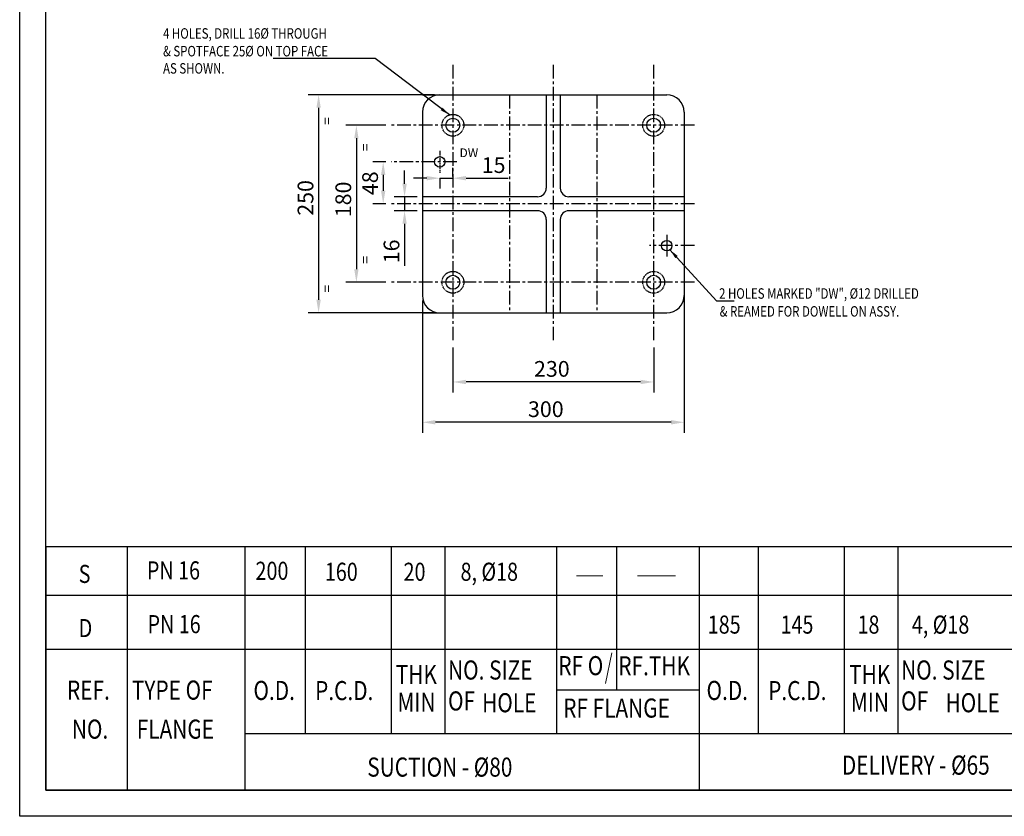
# Model space of a CAD drawing. Extents: x 1022 to 3585, y -2077 to -186.
# Drawn here: x 1022 to 2150, y -2077 to -1164 of the extents above; entities that cross this region are included whole.
import ezdxf

# ---------------------------------------------------------------- set-up
doc = ezdxf.new("R2010")
doc.units = 0
doc.header["$LTSCALE"] = 0.5
doc.header["$MEASUREMENT"] = 0
doc.linetypes.add('CENTER', pattern=[2, 1.25, -0.25, 0.25, -0.25])
doc.linetypes.add('PHANTOM', pattern=[2.5, 1.25, -0.25, 0.25, -0.25, 0.25, -0.25])
doc.layers.get('0').update_dxf_attribs({"linetype": 'CONTINUOUS'})
doc.layers.get('DEFPOINTS').update_dxf_attribs({"linetype": 'CONTINUOUS'})
for name, color, linetype in [('1', 20, 'CONTINUOUS'), ('3', 200, 'CONTINUOUS'), ('center', 2, 'CENTER'), ('DIM', 1, 'CONTINUOUS'), ('OBJ', 4, 'CONTINUOUS'), ('TEXT 1', 2, 'CONTINUOUS')]:
    doc.layers.add(name, color=color, linetype=linetype)
doc.layers.add('CON 1', color=7, linetype='CONTINUOUS', lineweight=30)
doc.styles.add('ARIAL', font='arial.ttf')
doc.styles.add('ROMANS', font='romans.shx', dxfattribs={"width": 0.8})
doc.styles.add('ROMANS 1', font='romans.shx', dxfattribs={"width": 0.8})
doc.styles.add('Tahoma', font='tahoma.ttf')
doc.dimstyles.new('ARIAL', dxfattribs={"dimscale": 6, "dimtxt": 3, "dimasz": 2.5, "dimexe": 2, "dimexo": 1, "dimgap": 1, "dimtad": 1, "dimdsep": 46, "dimtxsty": 'ROMANS 1', "dimcen": 0.09, "dimclrd": 253, "dimclre": 253, "dimclrt": 7, "dimazin": 2, "dimtfac": 1, "dimtmove": 0, "dimatfit": 3, "dimfxl": 1, "dimtolj": 1, "dimtzin": 2, "dimlwd": -1, "dimlwe": -1, "dimarcsym": 0})
doc.dimstyles.get("Standard").update_dxf_attribs({"dimscale": 3.75, "dimtxt": 3, "dimasz": 3, "dimexe": 1.25, "dimexo": 0.625, "dimtad": 1, "dimdec": 1, "dimrnd": 0.005, "dimzin": 0, "dimdsep": 46, "dimtxsty": 'Tahoma', "dimcen": 0, "dimclrd": 253, "dimclre": 253, "dimclrt": 72, "dimadec": 1, "dimazin": 2, "dimtfac": 1, "dimtdec": 1, "dimtmove": 0, "dimatfit": 3, "dimfxl": 1, "dimtzin": 0, "dimarcsym": 0})

# ---------------------------------------------------------------- blocks, each defined once
blk = doc.blocks.new('*D61')
at = {"layer": '1', "color": 253, "transparency": 16777216}
for p, q in [((1497.8, -1250.3), (1352.9, -1250.3)), ((1364.9, -1265.3), (1364.9, -1485.3)), ((1497.8, -1500.3), (1352.9, -1500.3))]:
    blk.add_line(p, q, dxfattribs=at)
for points in [[(1362.4, -1265.3), (1367.4, -1265.3), (1364.9, -1250.3)], [(1362.4, -1485.3), (1367.4, -1485.3), (1364.9, -1500.3)]]:
    blk.add_solid(points, dxfattribs=at)
at = {"layer": 'DEFPOINTS', "color": 0, "transparency": 16777216}
for p in [(1503.8, -1250.3), (1364.9, -1500.3), (1503.8, -1500.3)]:
    blk.add_point(p, dxfattribs=at)
at = {"layer": '1', "color": 7, "transparency": 16777216, "insert": (1349.9, -1368.6), "char_height": 18, "attachment_point": 5, "rotation": 90, "style": 'ROMANS 1'}
blk.add_mtext('\\A1;250', dxfattribs=at)
blk = doc.blocks.new('*D62')
at = {"layer": '1', "color": 253, "transparency": 16777216}
for p, q in [((1483.8, -1486.3), (1483.8, -1637.8)), ((1783.8, -1486.3), (1783.8, -1637.8)), ((1768.8, -1625.8), (1498.8, -1625.8))]:
    blk.add_line(p, q, dxfattribs=at)
for points in [[(1498.8, -1623.3), (1498.8, -1628.3), (1483.8, -1625.8)], [(1768.8, -1623.3), (1768.8, -1628.3), (1783.8, -1625.8)]]:
    blk.add_solid(points, dxfattribs=at)
at = {"layer": 'DEFPOINTS', "color": 0, "transparency": 16777216}
for p in [(1483.8, -1480.3), (1783.8, -1480.3), (1483.8, -1625.8)]:
    blk.add_point(p, dxfattribs=at)
at = {"layer": '1', "color": 7, "transparency": 16777216, "insert": (1625.2, -1610.8), "char_height": 18, "attachment_point": 5, "style": 'ROMANS 1'}
blk.add_mtext('\\A1;300', dxfattribs=at)
blk = doc.blocks.new('*D63')
at = {"layer": '1', "color": 253, "transparency": 16777216}
for p, q in [((1518.8, -1539.9), (1518.8, -1591.6)), ((1748.8, -1539.9), (1748.8, -1591.6)), ((1733.8, -1579.6), (1533.8, -1579.6))]:
    blk.add_line(p, q, dxfattribs=at)
for points in [[(1533.8, -1577.1), (1533.8, -1582.1), (1518.8, -1579.6)], [(1733.8, -1577.1), (1733.8, -1582.1), (1748.8, -1579.6)]]:
    blk.add_solid(points, dxfattribs=at)
at = {"layer": 'DEFPOINTS', "color": 0, "transparency": 16777216}
for p in [(1518.8, -1533.9), (1748.8, -1533.9), (1518.8, -1579.6)]:
    blk.add_point(p, dxfattribs=at)
at = {"layer": '1', "color": 7, "transparency": 16777216, "insert": (1632.1, -1564.6), "char_height": 18, "attachment_point": 5, "style": 'ROMANS 1'}
blk.add_mtext('\\A1;230', dxfattribs=at)
blk = doc.blocks.new('*D64')
at = {"layer": '1', "color": 253, "transparency": 16777216}
for p, q in [((1442, -1285.3), (1396.2, -1285.3)), ((1408.2, -1300.3), (1408.2, -1450.3)), ((1442, -1465.3), (1396.2, -1465.3))]:
    blk.add_line(p, q, dxfattribs=at)
for points in [[(1405.7, -1300.3), (1410.7, -1300.3), (1408.2, -1285.3)], [(1405.7, -1450.3), (1410.7, -1450.3), (1408.2, -1465.3)]]:
    blk.add_solid(points, dxfattribs=at)
at = {"layer": 'DEFPOINTS', "color": 0, "transparency": 16777216}
for p in [(1448, -1285.3), (1408.2, -1465.3), (1448, -1465.3)]:
    blk.add_point(p, dxfattribs=at)
at = {"layer": '1', "color": 7, "transparency": 16777216, "insert": (1393.2, -1370.3), "char_height": 18, "attachment_point": 5, "rotation": 90, "style": 'ROMANS 1'}
blk.add_mtext('\\A1;180', dxfattribs=at)
blk = doc.blocks.new('*D65')
at = {"layer": '1', "color": 253, "transparency": 16777216}
for p, q in [((1442, -1327.3), (1426.9, -1327.3)), ((1438.9, -1342.3), (1438.9, -1360.3)), ((1442, -1375.3), (1426.9, -1375.3))]:
    blk.add_line(p, q, dxfattribs=at)
for points in [[(1436.4, -1342.3), (1441.4, -1342.3), (1438.9, -1327.3)], [(1436.4, -1360.3), (1441.4, -1360.3), (1438.9, -1375.3)]]:
    blk.add_solid(points, dxfattribs=at)
at = {"layer": 'DEFPOINTS', "color": 0, "transparency": 16777216}
for p in [(1448, -1327.3), (1438.9, -1375.3), (1448, -1375.3)]:
    blk.add_point(p, dxfattribs=at)
at = {"layer": '1', "color": 7, "transparency": 16777216, "insert": (1423.9, -1351.8), "char_height": 18, "attachment_point": 5, "rotation": 90, "style": 'ROMANS 1'}
blk.add_mtext('\\A1;48', dxfattribs=at)
blk = doc.blocks.new('*D66')
at = {"layer": '1', "color": 253, "transparency": 16777216}
for p, q in [((1518.8, -1344.2), (1518.8, -1334)), ((1488.8, -1346), (1473.8, -1346)), ((1503.8, -1345.8), (1503.8, -1358)), ((1503.8, -1346), (1518.8, -1346)), ((1533.8, -1346), (1582, -1346))]:
    blk.add_line(p, q, dxfattribs=at)
for points in [[(1488.8, -1343.5), (1488.8, -1348.5), (1503.8, -1346)], [(1533.8, -1343.5), (1533.8, -1348.5), (1518.8, -1346)]]:
    blk.add_solid(points, dxfattribs=at)
at = {"layer": 'DEFPOINTS', "color": 0, "transparency": 16777216}
for p in [(1503.8, -1339.8), (1518.8, -1346), (1518.8, -1350.2)]:
    blk.add_point(p, dxfattribs=at)
at = {"layer": '1', "color": 7, "transparency": 16777216, "insert": (1565.4, -1331), "char_height": 18, "attachment_point": 5, "style": 'ROMANS 1'}
blk.add_mtext('\\A1;15', dxfattribs=at)
blk = doc.blocks.new('*D67')
at = {"layer": '1', "color": 253, "transparency": 16777216}
for p, q in [((1463.4, -1352.3), (1463.4, -1337.3)), ((1477.8, -1367.3), (1451.4, -1367.3)), ((1463.4, -1367.3), (1463.4, -1383.3)), ((1477.8, -1383.3), (1451.4, -1383.3)), ((1463.4, -1398.3), (1463.4, -1446.6))]:
    blk.add_line(p, q, dxfattribs=at)
for points in [[(1460.9, -1352.3), (1465.9, -1352.3), (1463.4, -1367.3)], [(1460.9, -1398.3), (1465.9, -1398.3), (1463.4, -1383.3)]]:
    blk.add_solid(points, dxfattribs=at)
at = {"layer": 'DEFPOINTS', "color": 0, "transparency": 16777216}
for p in [(1483.8, -1367.3), (1463.4, -1383.3), (1483.8, -1383.3)]:
    blk.add_point(p, dxfattribs=at)
at = {"layer": '1', "color": 7, "transparency": 16777216, "insert": (1448.4, -1429.9), "char_height": 18, "attachment_point": 5, "rotation": 90, "style": 'ROMANS 1'}
blk.add_mtext('\\A1;16', dxfattribs=at)

msp = doc.modelspace()

# ---------------------------------------------------------------- linework, layer by layer
at = {"color": 4}
for p, q in [((1625.759, -1250.309), (1625.759, -1357.309)), ((1641.759, -1250.309), (1641.759, -1357.309)), ((1615.759, -1367.309), (1483.759, -1367.309)), ((1783.759, -1367.309), (1651.759, -1367.309)), ((1615.759, -1383.309), (1483.759, -1383.309)), ((1783.759, -1383.309), (1651.759, -1383.309)), ((1625.759, -1393.309), (1625.759, -1500.309)), ((1641.759, -1393.309), (1641.759, -1500.309)), ((1146.078, -2047.496), (1146.078, -1768.076)), ((1280.818, -2047.496), (1280.818, -1768.076)), ((1349.74, -1982.656), (1349.74, -1768.076)), ((1448.385, -1982.656), (1448.385, -1768.076)), ((1509.721, -1982.656), (1509.721, -1767.916)), ((1637.9, -1982.656), (1637.9, -1767.916)), ((1706.635, -1932.374), (1706.635, -1767.916)), ((1801.376, -2047.496), (1801.376, -1768.076)), ((1868.787, -1982.656), (1868.787, -1768.076)), ((1967.432, -1982.656), (1967.432, -1768.076)), ((2028.767, -1982.656), (2028.767, -1768.076)), ((1053.317, -1824.077), (2320.423, -1824.077)), ((1053.317, -1885.961), (2320.423, -1885.961)), ((1637.9, -1932.374), (1801.376, -1932.374)), ((1280.818, -1982.656), (2320.423, -1982.656))]:
    msp.add_line(p, q, dxfattribs=at)
at = {"color": 1}
msp.add_line((1763.759, -1410.825), (1763.759, -1435.794), dxfattribs=at)
at = {"lineweight": 20}
for p, q in [((1660.329, -1801.861), (1690.513, -1801.861)), ((1730.066, -1801.861), (1773.781, -1801.861))]:
    msp.add_line(p, q, dxfattribs=at)
at = {"color": 252}
msp.add_circle((1483.759, -1250.309), 0, dxfattribs=at)
at = {"color": 4}
for centre in [(1503.759, -1327.309), (1763.759, -1423.309)]:
    msp.add_circle(centre, 6, dxfattribs=at)
for centre, radius, start, end in [((1763.759, -1270.309), 20, 0, 90), ((1615.759, -1357.309), 10, 270, 0), ((1651.759, -1357.309), 10, 180, 270), ((1615.759, -1393.309), 10, 0, 90), ((1651.759, -1393.309), 10, 90, 180), ((1503.759, -1480.309), 20, 180, 270)]:
    msp.add_arc(centre, radius, start, end, dxfattribs=at)
at = {"layer": '1', "color": 4}
msp.add_line((1052.469, -1768.076), (2320.423, -1768.076), dxfattribs=at)
at = {"layer": '3', "lineweight": 20}
msp.add_line((1700.852, -1889.931), (1693.421, -1925.197), dxfattribs=at)
at = {"layer": 'center', "color": 1, "linetype": 'CENTER', "ltscale": 25}
for p, q in [((1518.759, -1216.227), (1518.759, -1533.892)), ((1633.759, -1216.227), (1633.759, -1533.892)), ((1748.759, -1216.227), (1748.759, -1533.892)), ((1583.759, -1250.309), (1583.759, -1500.309)), ((1683.759, -1250.309), (1683.759, -1500.309)), ((1795.386, -1285.309), (1448.046, -1285.309)), ((1523.324, -1327.309), (1448.046, -1327.309)), ((1795.386, -1375.309), (1448.046, -1375.309)), ((1795.386, -1423.309), (1744, -1423.309)), ((1795.386, -1465.309), (1448.046, -1465.309))]:
    msp.add_line(p, q, dxfattribs=at)
at = {"layer": 'center', "ltscale": 8}
msp.add_line((1503.759, -1314.825), (1503.759, -1339.794), dxfattribs=at)
at = {"layer": 'CON 1', "color": 4}
for p, q in [((1483.759, -1250.309), (1763.759, -1250.309)), ((1483.759, -1270.309), (1483.759, -1480.309)), ((1783.759, -1270.309), (1783.759, -1500.309)), ((1483.759, -1500.309), (1763.759, -1500.309))]:
    msp.add_line(p, q, dxfattribs=at)
for centre in [(1518.759, -1285.309), (1748.759, -1285.309), (1518.759, -1465.309), (1748.759, -1465.309)]:
    msp.add_circle(centre, 8, dxfattribs=at)
for centre, start, end in [((1503.759, -1270.309), 90, 180), ((1763.759, -1480.309), 270, 0)]:
    msp.add_arc(centre, 20, start, end, dxfattribs=at)
at = {"layer": 'DIM', "color": 4}
for p in [(1052.469, -1768.076), (2320.423, -2047.496)]:
    msp.add_line(p, (1052.469, -2047.496), dxfattribs=at)
at = {"layer": 'DIM', "color": 252, "linetype": 'PHANTOM', "ltscale": 5}
for centre in [(1518.759, -1285.309), (1748.759, -1285.309), (1518.759, -1465.309), (1748.759, -1465.309)]:
    msp.add_circle(centre, 12.5, dxfattribs=at)
at = {"layer": 'OBJ', "color": 4}
msp.add_line((1052.469, -2047.496), (2421.462, -2047.496), dxfattribs=at)
at = {"layer": 'OBJ', "color": 3}
for points in [[(3584.744, -2077.496), (1022.469, -2077.496), (1022.469, -185.511), (3584.744, -185.511)], [(3554.744, -2047.496), (1052.469, -2047.496), (1052.469, -215.511), (3554.744, -215.511)]]:
    msp.add_lwpolyline(points, close=True, dxfattribs=at)

# ---------------------------------------------------------------- texts
at = {"lineweight": 20, "style": 'ROMANS', "width": 0.8}
for s, height, p in [('S', 20.743, (1090.057, -1809.986)), ('PN 16', 20.7433, (1168.197, -1805.955)), ('200', 20.7433, (1292.635, -1806.425)), ('160', 20.7433, (1372.059, -1807.532)), ('20', 20.7433, (1462.259, -1807.532)), ('8, %%C18', 20.7433, (1527.524, -1807.532)), ('PN 16', 20.7433, (1168.952, -1867.546)), ('185', 20.7433, (1810.713, -1868.09)), ('145', 20.7433, (1894.097, -1868.09)), ('18', 20.7433, (1982.312, -1868.09)), ('4, %%C18', 20.7433, (2044.528, -1868.09)), ('D', 20.743, (1090.051, -1872.103)), ('DELIVERY - %%C65', 21.89568, (1964.351, -2029.747)), ('SUCTION - %%C80', 21.89568, (1420.641, -2032.023))]:
    msp.add_text(s, height=height, dxfattribs=at).set_placement(p)
at = {"layer": '1', "style": 'ARIAL'}
msp.add_text('=', height=12, rotation=90, dxfattribs=at).set_placement((1424.332, -1444.047))
at = {"layer": '3', "lineweight": 20, "style": 'ROMANS', "width": 0.8}
for s, p in [('RF O', (1639.549, -1915.718)), ('RF.THK', (1708.283, -1915.902)), ('THK', (1453.337, -1925.933)), ('NO. SIZE', (1513.227, -1920.733)), ('THK', (1972.765, -1925.933)), ('NO. SIZE', (2032.273, -1920.733)), ('REF.', (1076.672, -1943.758)), ('TYPE OF ', (1150.979, -1943.758)), ('O.D.', (1290.305, -1944.126)), ('P.C.D.', (1360.897, -1944.31)), ('O.D.', (1809.352, -1944.126)), ('P.C.D.', (1879.944, -1944.31)), ('MIN', (1455.194, -1957.671)), ('OF', (1513.227, -1956.184)), ('HOLE', (1552.238, -1958.224)), ('MIN', (1974.623, -1957.671)), ('OF', (2032.273, -1956.184)), ('HOLE', (2083.128, -1958.224)), ('RF FLANGE', (1645.122, -1964.345)), ('NO.', (1082.245, -1988.489)), ('FLANGE', (1156.553, -1988.489))]:
    msp.add_text(s, height=21.8957, dxfattribs=at).set_placement(p)
at = {"layer": 'DIM', "color": 7, "style": 'ARIAL'}
for p in [(1380.445, -1284.941), (1424.332, -1315.23), (1380.445, -1477.121)]:
    msp.add_text('=', height=12, rotation=90, dxfattribs=at).set_placement(p)
at = {"layer": 'TEXT 1', "color": 7, "style": 'ROMANS 1', "width": 0.8}
for s, p in [('%%U4 HOLES, DRILL 16%%C THROUGH', (1186.708, -1186.056)), ('%%U& SPOTFACE 25%%C ON TOP FACE', (1186.708, -1206.376)), ('%%UAS SHOWN.', (1186.708, -1226.115)), ('%%U2 HOLES MARKED "DW", %%C12 DRILLED', (1823.712, -1484.175)), ('%%U& REAMED FOR DOWELL ON ASSY.', (1824.41, -1504.673))]:
    msp.add_text(s, height=12, dxfattribs=at).set_placement(p)
at = {"layer": 'TEXT 1', "color": 7, "style": 'ARIAL'}
msp.add_text('DW', height=10, dxfattribs=at).set_placement((1526.399, -1321.884))

# ---------------------------------------------------------------- dimensions: what is measured, and where the dimension line sits
at = {"layer": '1'}
for base, p1, p2, picture, middle in [((1364.929, -1500.309), (1503.759, -1250.309), (1503.759, -1500.309), '*D61', (1364.929, -1368.614)), ((1408.238, -1465.309), (1448.046, -1285.309), (1448.046, -1465.309), '*D64', (1408.238, -1370.311)), ((1438.949, -1375.309), (1448.046, -1327.309), (1448.046, -1375.309), '*D65', (1438.949, -1351.844)), ((1463.383, -1383.309), (1483.759, -1367.309), (1483.759, -1383.309), '*D67', (1463.383, -1429.938))]:
    dim = msp.add_linear_dim(base=base, p1=p1, p2=p2, angle=90, dimstyle='ARIAL', dxfattribs=at)
    dim.commit()
    dim.dimension.update_dxf_attribs({"geometry": picture, "text_midpoint": middle, "dimtype": 160})
for base, p1, p2, picture, middle in [((1518.759, -1346.049), (1503.759, -1339.794), (1518.759, -1350.217), '*D66', (1565.388, -1346.049)), ((1483.759, -1625.842), (1783.759, -1480.309), (1483.759, -1480.309), '*D62', (1625.153, -1625.842)), ((1518.759, -1579.613), (1748.759, -1533.892), (1518.759, -1533.892), '*D63', (1632.134, -1579.613))]:
    dim = msp.add_linear_dim(base=base, p1=p1, p2=p2, dimstyle='ARIAL', dxfattribs=at)
    dim.commit()
    dim.dimension.update_dxf_attribs({"geometry": picture, "text_midpoint": middle, "dimtype": 160})

# ---------------------------------------------------------------- leaders
at = {"layer": 'TEXT 1'}
for points in [[(1514.883, -1273.426), (1429.801, -1208.776), (1313.012, -1208.776)], [(1767.393, -1428.084), (1820.652, -1486.579), (1840.841, -1486.579)]]:
    msp.add_leader(points, dimstyle='Standard', override={"dimgap": 0.625, "dimtad": 0}, dxfattribs=at)

doc.saveas('drawing.dxf')
